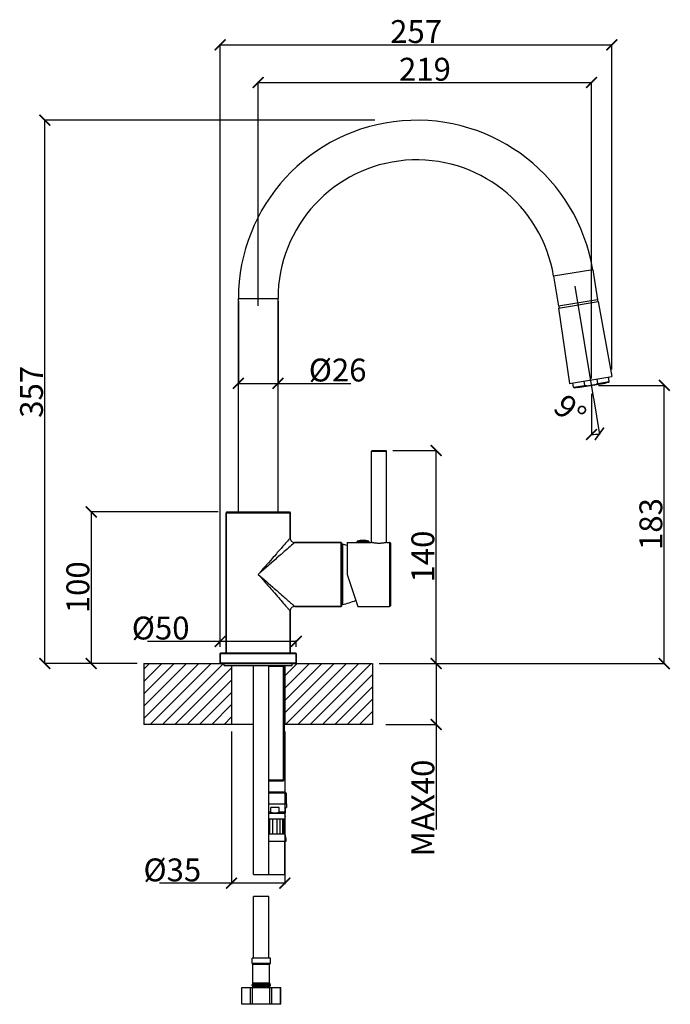
# Model space of a CAD drawing. Units: millimetres. Extents: x 63 to 9034, y -2162 to 814.
# Drawn here: x 63 to 490, y 168 to 814 of the extents above; entities that cross this region are included whole.
import ezdxf

# ---------------------------------------------------------------- set-up
doc = ezdxf.new("R2010")
doc.units = ezdxf.units.MM
doc.header["$LTSCALE"] = 55.314286
doc.header["$PDMODE"] = 3
doc.header["$PDSIZE"] = 0.3125
doc.layers.get('0').update_dxf_attribs({"linetype": 'CONTINUOUS'})
doc.layers.get('Defpoints').update_dxf_attribs({"linetype": 'CONTINUOUS'})
doc.styles.get("Standard").update_dxf_attribs({"font": 'tahoma.ttf'})
doc.dimstyles.new('DIMSTYLE_1', dxfattribs={"dimtxt": 7.142857, "dimasz": 7.142857, "dimexe": 0.5, "dimexo": 1.6, "dimgap": 2.5, "dimtad": 1, "dimdec": 0, "dimdsep": 46, "dimtxsty": 'Standard', "dimblk": '_FILLED', "dimblk1": '_FILLED', "dimblk2": '_FILLED', "dimcen": 0.09, "dimadec": 0, "dimazin": 2, "dimtp": 0.5, "dimtm": 0.5, "dimtfac": 1, "dimtdec": 0, "dimtofl": 0, "dimtmove": 0, "dimatfit": 3, "dimldrblk": '_FILLED', "dimfxl": 1, "dimtolj": 1, "dimarcsym": 0})
doc.dimstyles.new('DIMSTYLE_2', dxfattribs={"dimtxt": 7.142857, "dimasz": 7.142857, "dimexe": 0.5, "dimexo": 1.6, "dimtad": 1, "dimdec": 0, "dimdsep": 46, "dimtxsty": 'Standard', "dimblk": '_FILLED', "dimblk1": '_FILLED', "dimblk2": '_FILLED', "dimcen": 0.09, "dimadec": 0, "dimazin": 2, "dimtp": 0.5, "dimtm": 0.5, "dimtfac": 1, "dimtdec": 0, "dimtofl": 0, "dimtmove": 0, "dimatfit": 3, "dimldrblk": '_FILLED', "dimfxl": 1, "dimtolj": 1, "dimarcsym": 0})
doc.dimstyles.new('DIMSTYLE_3', dxfattribs={"dimtxt": 7.142857, "dimasz": 7.142857, "dimexe": 0.5, "dimexo": 1.6, "dimtad": 1, "dimdec": 0, "dimdsep": 46, "dimtxsty": 'Standard', "dimblk": '_FILLED', "dimblk1": '_FILLED', "dimblk2": '_FILLED', "dimcen": 0.09, "dimadec": 0, "dimazin": 2, "dimtp": 0.3, "dimtm": 0.3, "dimtfac": 1, "dimtdec": 0, "dimtofl": 0, "dimtmove": 0, "dimatfit": 3, "dimldrblk": '_FILLED', "dimfxl": 1, "dimtolj": 1, "dimarcsym": 0})
doc.dimstyles.new('DIMSTYLE_4', dxfattribs={"dimtxt": 7.142857, "dimasz": 7.142857, "dimexe": 0.5, "dimexo": 1.6, "dimtad": 1, "dimdec": 3, "dimdsep": 46, "dimtxsty": 'Standard', "dimblk": '_FILLED', "dimblk1": '_FILLED', "dimblk2": '_FILLED', "dimcen": 0.09, "dimadec": 3, "dimazin": 2, "dimtp": 0.3, "dimtm": 0.3, "dimtfac": 1, "dimtdec": 3, "dimtofl": 0, "dimtmove": 0, "dimatfit": 3, "dimldrblk": '_FILLED', "dimfxl": 1, "dimtolj": 1, "dimarcsym": 0})
doc.dimstyles.new('DIMSTYLE_5', dxfattribs={"dimtxt": 7.142857, "dimasz": 7.142857, "dimexe": 0.5, "dimexo": 1.6, "dimtad": 1, "dimdec": 0, "dimdsep": 46, "dimtxsty": 'Standard', "dimblk": '_FILLED', "dimblk1": '_FILLED', "dimblk2": '_FILLED', "dimcen": 0.09, "dimadec": 0, "dimazin": 2, "dimtp": 0.2, "dimtm": 0.2, "dimtfac": 1, "dimtdec": 0, "dimtofl": 0, "dimtmove": 0, "dimatfit": 3, "dimldrblk": '_FILLED', "dimfxl": 1, "dimtolj": 1, "dimarcsym": 0})

# ---------------------------------------------------------------- blocks, each defined once
blk = doc.blocks.new('_ArchTick')
at = {"color": 0, "linetype": 'ByBlock', "const_width": 0.15}
blk.add_lwpolyline([(-0.5, -0.5), (0.5, 0.5)], dxfattribs=at)
blk = doc.blocks.new('*D1')
at = {"color": 0, "lineweight": -2, "transparency": 16777216}
for p, q in [((438.64, 568.74), (438.64, 541.63)), ((439.98, 566.25), (443.94, 542.06))]:
    blk.add_line(p, q, dxfattribs=at)
blk.add_arc((438.64, 574.45), 32.32, 270, 279.29318, dxfattribs=at)
at = {"layer": 'Defpoints', "color": 0, "transparency": 16777216}
for p in [(438.64, 570.66), (438.64, 570.34), (439.67, 568.15), (439.73, 567.83), (442.13, 542.32)]:
    blk.add_point(p, dxfattribs=at)
at = {"color": 0, "lineweight": -2, "transparency": 16777216, "xscale": 7.1428571429, "yscale": 7.1428571429, "zscale": 7.1428571429}
for p, rotation in [((438.64, 542.13), 179.9999999999976), ((443.86, 542.55), 9.293184995716874)]:
    blk.add_blockref('_ArchTick', p, dxfattribs=dict(at, rotation=rotation))
at = {"color": 0, "transparency": 16777216, "insert": (429.45, 563.59), "char_height": 15, "width": 10.1256, "attachment_point": 2, "rotation": 319.76386}
blk.add_mtext('\\A1;9°', dxfattribs=at)
blk = doc.blocks.new('_FILLED')
at = {"color": 0, "linetype": 'ByBlock'}
blk.add_solid([(0, 0), (-1, 0.3), (-1, -0.3)], dxfattribs=at)
blk = doc.blocks.new('*D2')
at = {"color": 8, "lineweight": -2, "transparency": 16777216}
for p, q in [((219.83, 626.61), (219.83, 773.59)), ((219.83, 773.09), (438.66, 773.09)), ((438.66, 578.93), (438.66, 773.59))]:
    blk.add_line(p, q, dxfattribs=at)
at = {"layer": 'Defpoints', "color": 0, "transparency": 16777216}
for p in [(438.66, 773.09), (219.83, 625.01), (438.66, 577.33)]:
    blk.add_point(p, dxfattribs=at)
at = {"color": 8, "lineweight": -2, "transparency": 16777216, "xscale": 7.1428571429, "yscale": 7.1428571429, "zscale": 7.1428571429, "rotation": 180}
blk.add_blockref('_ArchTick', (219.83, 773.09), dxfattribs=at)
at = {"color": 8, "lineweight": -2, "transparency": 16777216, "xscale": 7.1428571429, "yscale": 7.1428571429, "zscale": 7.1428571429}
blk.add_blockref('_ArchTick', (438.66, 773.09), dxfattribs=at)
at = {"color": 0, "transparency": 16777216, "insert": (329.29, 789.32), "char_height": 15, "width": 16.0911, "attachment_point": 2}
blk.add_mtext('\\A1;219', dxfattribs=at)
blk = doc.blocks.new('*D3')
at = {"color": 8, "lineweight": -2, "transparency": 16777216}
for p, q in [((443.23, 574.35), (486.95, 574.35)), ((486.45, 391.74), (486.45, 574.35)), ((301.06, 391.74), (486.95, 391.74))]:
    blk.add_line(p, q, dxfattribs=at)
at = {"layer": 'Defpoints', "color": 0, "transparency": 16777216}
for p in [(441.63, 574.35), (486.45, 574.35), (299.46, 391.74)]:
    blk.add_point(p, dxfattribs=at)
at = {"color": 8, "lineweight": -2, "transparency": 16777216, "xscale": 7.1428571429, "yscale": 7.1428571429, "zscale": 7.1428571429}
for p, rotation in [((486.45, 574.35), 90), ((486.45, 391.74), 270)]:
    blk.add_blockref('_ArchTick', p, dxfattribs=dict(at, rotation=rotation))
at = {"color": 0, "transparency": 16777216, "insert": (470.14, 483.31), "char_height": 15, "width": 16.0911, "attachment_point": 2, "rotation": 90}
blk.add_mtext('\\A1;183', dxfattribs=at)
blk = doc.blocks.new('*D4')
at = {"color": 8, "lineweight": -2, "transparency": 16777216}
for p, q in [((304.51, 391.74), (337.16, 391.74)), ((336.66, 391.74), (336.66, 351.74)), ((303.54, 351.74), (337.16, 351.74)), ((336.66, 351.74), (336.66, 282.93))]:
    blk.add_line(p, q, dxfattribs=at)
at = {"layer": 'Defpoints', "color": 0, "transparency": 16777216}
for p in [(302.91, 391.74), (301.94, 351.74), (336.66, 351.74)]:
    blk.add_point(p, dxfattribs=at)
at = {"color": 8, "lineweight": -2, "transparency": 16777216, "xscale": 7.1428571429, "yscale": 7.1428571429, "zscale": 7.1428571429}
for p, rotation in [((336.66, 391.74), 90), ((336.66, 351.74), 270)]:
    blk.add_blockref('_ArchTick', p, dxfattribs=dict(at, rotation=rotation))
at = {"color": 0, "transparency": 16777216, "insert": (320.42, 328.7), "char_height": 15, "width": 29.8796, "attachment_point": 3, "rotation": 90}
blk.add_mtext('\\A1;MAX40', dxfattribs=at)
blk = doc.blocks.new('*D5')
at = {"color": 8, "lineweight": -2, "transparency": 16777216}
for p, q in [((202.33, 347.17), (202.33, 247.06)), ((237.33, 347.17), (237.33, 247.06)), ((202.33, 247.56), (154.91, 247.56)), ((237.33, 247.56), (202.33, 247.56))]:
    blk.add_line(p, q, dxfattribs=at)
at = {"layer": 'Defpoints', "color": 0, "transparency": 16777216}
for p in [(202.33, 348.77), (237.33, 348.77), (237.33, 247.56)]:
    blk.add_point(p, dxfattribs=at)
at = {"color": 8, "lineweight": -2, "transparency": 16777216, "xscale": 7.1428571429, "yscale": 7.1428571429, "zscale": 7.1428571429, "rotation": 180}
blk.add_blockref('_ArchTick', (202.33, 247.56), dxfattribs=at)
at = {"color": 8, "lineweight": -2, "transparency": 16777216, "xscale": 7.1428571429, "yscale": 7.1428571429, "zscale": 7.1428571429}
blk.add_blockref('_ArchTick', (237.33, 247.56), dxfattribs=at)
at = {"color": 0, "transparency": 16777216, "insert": (182.38, 263.81), "char_height": 15, "width": 20.2512, "attachment_point": 3}
blk.add_mtext('\\A1;%%c35', dxfattribs=at)
blk = doc.blocks.new('*D6')
at = {"color": 8, "lineweight": -2, "transparency": 16777216}
for p, q in [((194.83, 402.81), (194.83, 798.31)), ((194.83, 797.81), (452.01, 797.81)), ((452.01, 584.66), (452.01, 798.31))]:
    blk.add_line(p, q, dxfattribs=at)
at = {"layer": 'Defpoints', "color": 0, "transparency": 16777216}
for p in [(452.01, 797.81), (452.01, 583.06), (194.83, 401.21)]:
    blk.add_point(p, dxfattribs=at)
at = {"color": 8, "lineweight": -2, "transparency": 16777216, "xscale": 7.1428571429, "yscale": 7.1428571429, "zscale": 7.1428571429, "rotation": 180}
blk.add_blockref('_ArchTick', (194.83, 797.81), dxfattribs=at)
at = {"color": 8, "lineweight": -2, "transparency": 16777216, "xscale": 7.1428571429, "yscale": 7.1428571429, "zscale": 7.1428571429}
blk.add_blockref('_ArchTick', (452.01, 797.81), dxfattribs=at)
at = {"color": 0, "transparency": 16777216, "insert": (323.49, 814.06), "char_height": 15, "width": 16.0911, "attachment_point": 2}
blk.add_mtext('\\A1;257', dxfattribs=at)
blk = doc.blocks.new('*D7')
at = {"color": 8, "lineweight": -2, "transparency": 16777216}
for p, q in [((296.3, 748.34), (79.23, 748.34)), ((79.73, 391.74), (79.73, 748.34)), ((140.36, 391.74), (79.23, 391.74))]:
    blk.add_line(p, q, dxfattribs=at)
at = {"layer": 'Defpoints', "color": 0, "transparency": 16777216}
for p in [(79.73, 748.34), (297.9, 748.34), (141.96, 391.74)]:
    blk.add_point(p, dxfattribs=at)
at = {"color": 8, "lineweight": -2, "transparency": 16777216, "xscale": 7.1428571429, "yscale": 7.1428571429, "zscale": 7.1428571429}
for p, rotation in [((79.73, 748.34), 90), ((79.73, 391.74), 270)]:
    blk.add_blockref('_ArchTick', p, dxfattribs=dict(at, rotation=rotation))
at = {"color": 0, "transparency": 16777216, "insert": (63.48, 570.08), "char_height": 15, "width": 16.0911, "attachment_point": 2, "rotation": 90}
blk.add_mtext('\\A1;357', dxfattribs=at)
blk = doc.blocks.new('*D8')
at = {"color": 8, "lineweight": -2, "transparency": 16777216}
for p, q in [((308.15, 531.54), (337.16, 531.54)), ((336.66, 391.74), (336.66, 531.54)), ((299.3, 391.74), (337.16, 391.74))]:
    blk.add_line(p, q, dxfattribs=at)
at = {"layer": 'Defpoints', "color": 0, "transparency": 16777216}
for p in [(306.55, 531.54), (336.66, 531.54), (297.7, 391.74)]:
    blk.add_point(p, dxfattribs=at)
at = {"color": 8, "lineweight": -2, "transparency": 16777216, "xscale": 7.1428571429, "yscale": 7.1428571429, "zscale": 7.1428571429}
for p, rotation in [((336.66, 531.54), 90), ((336.66, 391.74), 270)]:
    blk.add_blockref('_ArchTick', p, dxfattribs=dict(at, rotation=rotation))
at = {"color": 0, "transparency": 16777216, "insert": (320.42, 461.97), "char_height": 15, "width": 16.0911, "attachment_point": 2, "rotation": 90}
blk.add_mtext('\\A1;140', dxfattribs=at)
blk = doc.blocks.new('*D9')
at = {"color": 8, "lineweight": -2, "transparency": 16777216}
for p, q in [((193.5, 491.24), (109.64, 491.24)), ((110.14, 491.24), (110.14, 391.74)), ((136.79, 391.74), (109.64, 391.74))]:
    blk.add_line(p, q, dxfattribs=at)
at = {"layer": 'Defpoints', "color": 0, "transparency": 16777216}
for p in [(195.1, 491.24), (110.14, 391.74), (138.39, 391.74)]:
    blk.add_point(p, dxfattribs=at)
at = {"color": 8, "lineweight": -2, "transparency": 16777216, "xscale": 7.1428571429, "yscale": 7.1428571429, "zscale": 7.1428571429}
for p, rotation in [((110.14, 491.24), 90), ((110.14, 391.74), 270)]:
    blk.add_blockref('_ArchTick', p, dxfattribs=dict(at, rotation=rotation))
at = {"color": 0, "transparency": 16777216, "insert": (93.9, 441.82), "char_height": 15, "width": 16.0911, "attachment_point": 2, "rotation": 90}
blk.add_mtext('\\A1;100', dxfattribs=at)
blk = doc.blocks.new('*D10')
at = {"color": 8, "lineweight": -2, "transparency": 16777216}
for p, q in [((194.83, 406.31), (147.13, 406.31)), ((194.83, 402.81), (194.83, 406.81)), ((244.83, 406.31), (194.83, 406.31)), ((244.83, 402.81), (244.83, 406.81))]:
    blk.add_line(p, q, dxfattribs=at)
at = {"layer": 'Defpoints', "color": 0, "transparency": 16777216}
for p in [(194.83, 401.21), (244.83, 406.31), (244.83, 401.21)]:
    blk.add_point(p, dxfattribs=at)
at = {"color": 8, "lineweight": -2, "transparency": 16777216, "xscale": 7.1428571429, "yscale": 7.1428571429, "zscale": 7.1428571429, "rotation": 180}
blk.add_blockref('_ArchTick', (194.83, 406.31), dxfattribs=at)
at = {"color": 8, "lineweight": -2, "transparency": 16777216, "xscale": 7.1428571429, "yscale": 7.1428571429, "zscale": 7.1428571429}
blk.add_blockref('_ArchTick', (244.83, 406.31), dxfattribs=at)
at = {"color": 0, "transparency": 16777216, "insert": (174.72, 422.55), "char_height": 15, "width": 20.2512, "attachment_point": 3}
blk.add_mtext('\\A1;%%c50', dxfattribs=at)
blk = doc.blocks.new('*D11')
at = {"color": 8, "lineweight": -2, "transparency": 16777216}
for p, q in [((206.83, 629.67), (206.83, 575.13)), ((232.83, 629.67), (232.83, 575.13)), ((206.83, 575.63), (232.83, 575.63)), ((232.83, 575.63), (280.71, 575.63))]:
    blk.add_line(p, q, dxfattribs=at)
at = {"layer": 'Defpoints', "color": 0, "transparency": 16777216}
for p in [(206.83, 631.27), (232.83, 631.27), (232.83, 575.63)]:
    blk.add_point(p, dxfattribs=at)
at = {"color": 8, "lineweight": -2, "transparency": 16777216, "xscale": 7.1428571429, "yscale": 7.1428571429, "zscale": 7.1428571429, "rotation": 180}
blk.add_blockref('_ArchTick', (206.83, 575.63), dxfattribs=at)
at = {"color": 8, "lineweight": -2, "transparency": 16777216, "xscale": 7.1428571429, "yscale": 7.1428571429, "zscale": 7.1428571429}
blk.add_blockref('_ArchTick', (232.83, 575.63), dxfattribs=at)
at = {"color": 0, "transparency": 16777216, "insert": (253.03, 591.88), "char_height": 15, "width": 20.2512, "attachment_point": 1}
blk.add_mtext('\\A1;%%c26', dxfattribs=at)

msp = doc.modelspace()

# ---------------------------------------------------------------- linework, layer by layer
for p, q in [((439.4247, 650.1737), (413.766, 645.9751)), ((439.4247, 650.1737), (442.6545, 630.4362)), ((413.766, 645.9751), (416.9957, 626.2376)), ((440.1118, 565.473), (428.0003, 639.4886)), ((206.8251, 491.3369), (206.8251, 631.2688)), ((206.8251, 631.2688), (232.8251, 631.2688)), ((232.8251, 491.3369), (232.8251, 631.2688)), ((442.6545, 630.4362), (416.9957, 626.2376)), ((417.0415, 625.0291), (442.9963, 629.2762)), ((442.5064, 630.412), (442.7002, 629.2277)), ((442.9963, 629.2762), (452.0081, 580.0859)), ((417.0415, 625.0291), (424.1783, 575.5319)), ((417.1437, 626.2618), (417.3375, 625.0775)), ((424.1783, 575.5319), (452.0081, 580.0859)), ((426.9164, 573.0414), (426.4481, 575.9034)), ((427.2609, 572.7938), (449.959, 576.508)), ((429.5298, 572.8611), (447.787, 575.8486)), ((434.3467, 574.2573), (433.8784, 577.1192)), ((442.7763, 575.6366), (442.308, 578.4986)), ((442.7763, 575.6366), (450.2066, 576.8525)), ((447.7385, 576.1446), (447.787, 575.8486)), ((450.2066, 576.8525), (449.7383, 579.7144)), ((426.9164, 573.0414), (434.3467, 574.2573)), ((429.4814, 573.1571), (429.5298, 572.8611)), ((294.1751, 531.0369), (294.6751, 531.5369)), ((294.1751, 531.0369), (304.0751, 531.0369)), ((294.1751, 471.2131), (294.1751, 531.0369)), ((294.6751, 531.5369), (303.5751, 531.5369)), ((304.0751, 531.0369), (303.5751, 531.5369)), ((304.0751, 471.2131), (304.0751, 531.0369)), ((199.3251, 491.2369), (198.8251, 490.7369)), ((199.3251, 491.2369), (240.3251, 491.2369)), ((206.8251, 491.3369), (232.8251, 491.3369)), ((208.0251, 491.3369), (208.0251, 491.2369)), ((231.6251, 491.3369), (231.6251, 491.2369)), ((240.3251, 491.2369), (240.8251, 490.7369)), ((198.8251, 490.7369), (198.8251, 398.7369)), ((198.8251, 398.7369), (198.8251, 490.7369)), ((198.8251, 490.7369), (240.8251, 490.7369)), ((240.8251, 490.7369), (240.8251, 474.2369)), ((240.8251, 474.2369), (240.8251, 490.7369)), ((292.4751, 471.8975), (284.7751, 471.8975)), ((284.7751, 471.8975), (284.7751, 471.2369)), ((284.7751, 471.2369), (284.7751, 471.8975)), ((292.3431, 472.0856), (284.9071, 472.0856)), ((287.8751, 472.4542), (287.8751, 472.4559)), ((292.4751, 471.8975), (292.4751, 471.2369)), ((292.4751, 471.2369), (292.4751, 471.8975)), ((274.3251, 471.2369), (243.8251, 471.2369)), ((243.8251, 471.2369), (274.3251, 471.2369)), ((274.8251, 470.7369), (274.3251, 471.2369)), ((274.3251, 429.2369), (274.3251, 471.2369)), ((274.8251, 429.7369), (274.8251, 470.7369)), ((274.8251, 469.7878), (275.118, 470.0228)), ((275.118, 470.0228), (275.118, 430.451)), ((278.1251, 471.2369), (294.0751, 471.2369)), ((278.1251, 471.2369), (278.1251, 450.2369)), ((285.4378, 471.2273), (285.3751, 471.2369)), ((285.6238, 471.1998), (285.4378, 471.2273)), ((287.4352, 471.0183), (287.4584, 471.2369)), ((287.9533, 471.2369), (287.9533, 470.9951)), ((289.2968, 471.2369), (289.2968, 470.9949)), ((289.815, 471.0184), (289.7918, 471.2369)), ((294.1751, 471.2131), (294.0751, 471.2369)), ((304.1751, 471.2369), (304.0751, 471.2131)), ((304.1751, 471.2369), (306.1251, 471.2369)), ((304.1751, 471.2369), (306.1251, 471.2369)), ((306.1251, 471.2369), (306.1251, 429.2369)), ((306.6251, 470.7369), (306.6251, 429.7369)), ((232.3657, 464.569), (231.7439, 463.8589)), ((223.4093, 453.3731), (221.1636, 451.4076)), ((224.539, 455.6245), (222.9613, 453.8211)), ((221.1636, 451.4076), (219.8251, 450.2369)), ((219.8251, 450.2369), (221.0307, 448.8586)), ((221.0307, 448.8586), (223.0125, 446.5942)), ((278.1251, 450.2369), (285.1251, 429.2369)), ((234.9208, 437.0284), (236.3219, 435.8016)), ((274.3251, 429.2369), (243.8251, 429.2369)), ((243.8251, 429.2369), (274.3251, 429.2369)), ((274.8251, 429.7369), (274.3251, 429.2369)), ((274.8251, 430.686), (275.118, 430.451)), ((285.1251, 429.2369), (306.1251, 429.2369)), ((285.1251, 429.2369), (306.1251, 429.2369)), ((240.8251, 426.2369), (240.8251, 398.7369)), ((240.8251, 398.7369), (240.8251, 426.2369)), ((194.8251, 398.2369), (195.3251, 398.7369)), ((194.8251, 398.2369), (244.8251, 398.2369)), ((194.8251, 398.2369), (194.8251, 392.2369)), ((194.8251, 392.2369), (194.8251, 398.2369)), ((195.3251, 398.7369), (244.3251, 398.7369)), ((244.8251, 398.2369), (244.3251, 398.7369)), ((244.8251, 398.2369), (244.8251, 392.2369)), ((244.8251, 392.2369), (244.8251, 398.2369)), ((144.8251, 391.7369), (294.8251, 391.7369)), ((144.8251, 391.7369), (144.8251, 351.7369)), ((144.8251, 388.0883), (148.4736, 391.7369)), ((144.8251, 380.0071), (156.5549, 391.7369)), ((144.8251, 371.9259), (164.6361, 391.7369)), ((144.8251, 363.8447), (172.7173, 391.7369)), ((144.8251, 355.7635), (180.7985, 391.7369)), ((148.8797, 351.7369), (188.8797, 391.7369)), ((156.961, 351.7369), (196.961, 391.7369)), ((165.0422, 351.7369), (202.3251, 389.0198)), ((195.3251, 391.7369), (194.8251, 392.2369)), ((194.8251, 392.2369), (244.8251, 392.2369)), ((197.5751, 390.5369), (197.5751, 391.7369)), ((197.5751, 390.5369), (242.0751, 390.5369)), ((202.3251, 390.5369), (202.3251, 351.7369)), ((216.8251, 253.2979), (216.8251, 390.5369)), ((236.8251, 389.7369), (226.8248, 389.7369)), ((226.8251, 253.2979), (226.8251, 390.5369)), ((236.3251, 314.837), (236.3251, 389.7369)), ((236.8251, 390.5369), (236.8251, 315.3369)), ((236.8251, 315.3369), (236.8251, 390.5369)), ((237.3251, 383.6137), (245.4483, 391.7369)), ((237.3251, 375.5325), (253.5295, 391.7369)), ((237.3251, 367.4512), (261.6107, 391.7369)), ((237.3251, 359.37), (269.692, 391.7369)), ((237.3251, 390.5369), (237.3251, 351.7369)), ((237.7732, 351.7369), (277.7732, 391.7369)), ((242.0751, 390.5369), (242.0751, 391.7369)), ((244.3251, 391.7369), (244.8251, 392.2369)), ((245.8544, 351.7369), (285.8544, 391.7369)), ((253.9356, 351.7369), (293.9356, 391.7369)), ((294.8251, 391.7369), (294.8251, 351.7369)), ((262.0168, 351.7369), (294.8251, 384.5451)), ((173.1234, 351.7369), (202.3251, 380.9386)), ((270.0981, 351.7369), (294.8251, 376.4639)), ((181.2046, 351.7369), (202.3251, 372.8574)), ((278.1793, 351.7369), (294.8251, 368.3827)), ((189.2858, 351.7369), (202.3251, 364.7761)), ((197.3671, 351.7369), (202.3251, 356.6949)), ((286.2605, 351.7369), (294.8251, 360.3015)), ((216.8251, 351.7369), (144.8251, 351.7369)), ((294.8251, 351.7369), (236.8251, 351.7369)), ((294.3417, 351.7369), (294.8251, 352.2203)), ((226.8249, 314.837), (236.3251, 314.837)), ((226.8251, 315.3369), (236.8251, 315.3369)), ((226.8251, 314.7369), (236.2251, 314.7369)), ((236.2251, 314.7369), (236.825, 315.3369)), ((237.8251, 307.0369), (226.825, 307.0369)), ((237.6251, 307.2369), (226.8251, 307.2369)), ((238.2251, 306.6369), (226.8251, 306.6369)), ((237.6251, 307.2369), (238.2251, 306.6369)), ((237.8251, 307.0369), (237.8251, 299.7369)), ((238.2251, 306.6369), (238.2251, 299.7369)), ((226.8251, 299.7369), (238.3251, 299.7369)), ((238.3251, 299.7369), (238.3251, 297.2369)), ((228.1325, 294.2369), (226.8251, 294.2369)), ((237.3251, 293.2369), (226.8251, 293.2369)), ((233.5177, 297.2369), (228.1325, 297.2369)), ((228.1325, 294.2369), (228.1325, 297.2369)), ((233.5177, 294.2369), (233.5177, 297.2369)), ((237.8251, 294.2369), (233.5177, 294.2369)), ((237.3251, 293.2369), (237.8251, 293.7369)), ((237.8251, 297.2369), (238.3251, 297.2369)), ((237.8251, 293.7369), (237.8251, 297.2369)), ((226.8251, 289.9369), (237.2251, 289.9369)), ((227.4863, 279.9369), (227.4863, 289.9369)), ((229.3251, 279.9369), (229.3251, 289.9369)), ((232.3251, 279.9369), (232.3251, 289.9369)), ((234.1639, 279.9369), (234.1639, 289.9369)), ((236.0577, 279.9369), (236.0577, 289.9369)), ((236.2852, 279.9369), (236.2852, 289.9369)), ((237.0468, 279.9369), (237.0468, 289.9369)), ((226.8251, 279.9369), (237.2251, 279.9369)), ((226.8251, 275.2369), (238.0751, 275.2369)), ((237.0751, 275.2369), (237.0751, 253.2979)), ((216.8251, 253.2979), (237.0751, 253.2979)), ((216.8251, 198.3005), (216.8251, 238.8974)), ((226.8251, 238.8974), (216.8251, 238.8974)), ((226.8251, 198.3005), (226.8251, 238.8974)), ((215.8251, 195.0366), (215.8251, 198.3005)), ((227.8251, 198.3005), (215.8251, 198.3005)), ((215.8251, 195.0366), (227.8251, 195.0366)), ((216.1428, 194.5391), (216.0074, 194.6505)), ((216.0074, 194.6505), (227.6428, 194.6505)), ((227.5074, 194.5391), (216.1428, 194.5391)), ((216.3251, 181.8954), (216.3251, 194.153)), ((227.3251, 194.153), (216.3251, 194.153)), ((227.3251, 181.8954), (227.3251, 194.153)), ((227.5074, 194.5391), (227.6428, 194.6505)), ((227.8251, 195.0366), (227.8251, 198.3005)), ((215.9104, 181.1271), (216.2398, 181.616)), ((215.9104, 181.1271), (227.7398, 181.1271)), ((227.4104, 181.616), (216.2398, 181.616)), ((227.3251, 181.8954), (216.3251, 181.8954)), ((227.7398, 181.1271), (227.4104, 181.616)), ((209.0751, 168.1005), (209.0751, 179.1005)), ((209.0751, 179.1005), (234.5751, 179.1005)), ((209.0975, 168.1005), (209.0975, 179.1005)), ((214.8073, 168.1005), (214.8073, 179.1005)), ((215.8251, 180.5005), (215.8251, 180.8478)), ((215.8251, 180.8478), (227.8251, 180.8478)), ((215.8251, 180.5005), (227.8251, 180.5005)), ((216.1152, 168.1005), (216.1152, 179.1005)), ((216.3006, 179.1005), (216.3006, 179.9005)), ((227.3496, 179.9005), (216.3006, 179.9005)), ((216.3251, 180.0005), (227.3251, 180.0005)), ((216.8251, 179.9005), (216.8251, 180.0005)), ((226.8251, 179.9005), (226.8251, 180.0005)), ((227.3496, 179.1005), (227.3496, 179.9005)), ((227.5349, 168.1005), (227.5349, 179.1005)), ((227.8251, 180.5005), (227.8251, 180.8478)), ((228.8428, 168.1005), (228.8428, 179.1005)), ((234.5527, 168.1005), (234.5527, 179.1005)), ((234.5751, 168.1005), (234.5751, 179.1005)), ((234.5751, 168.1005), (209.0751, 168.1005))]:
    msp.add_line(p, q)
for points in [[(442.7763, 575.6366), (442.7773, 575.6123), (442.7737, 575.5883), (442.7652, 575.5645), (442.7528, 575.5413), (442.737, 575.519), (442.7183, 575.4976), (442.697, 575.4769), (442.6732, 575.4569), (442.647, 575.4374), (442.6187, 575.4185), (442.5887, 575.4004), (442.5571, 575.383), (442.524, 575.3663), (442.4894, 575.3503), (442.4532, 575.3347), (442.4152, 575.3196), (442.3754, 575.3049), (442.3337, 575.2906), (442.29, 575.2767), (442.2441, 575.2633), (442.196, 575.2502), (442.1457, 575.2377), (442.093, 575.2255), (442.038, 575.214), (441.9803, 575.203), (441.92, 575.1925)], [(435.2999, 574.1093), (435.2394, 574.0999), (435.1812, 574.092), (435.1253, 574.0854), (435.0714, 574.0801), (435.0196, 574.076), (434.9698, 574.073), (434.922, 574.0712), (434.8761, 574.0704), (434.832, 574.0706), (434.7896, 574.0719), (434.7488, 574.0741), (434.7096, 574.0773), (434.6718, 574.0815), (434.6354, 574.0867), (434.5999, 574.0931), (434.5658, 574.1007), (434.5327, 574.1096), (434.5014, 574.1199), (434.4721, 574.1315), (434.4451, 574.1444), (434.4206, 574.1588), (434.3989, 574.1748), (434.3799, 574.1928), (434.3645, 574.2125), (434.3535, 574.234), (434.3467, 574.2573)], [(239.6311, 472.8739), (238.9708, 472.1164), (238.5768, 471.6674), (238.1551, 471.1847), (237.7151, 470.6826), (237.2772, 470.1831), (236.8298, 469.6709), (236.3673, 469.1431)], [(240.8251, 474.2369), (240.7912, 474.1927), (240.6959, 474.0892), (240.5483, 473.9202), (240.359, 473.7042), (240.1435, 473.4599), (239.9017, 473.1815), (239.6311, 472.8739)], [(287.8751, 472.4559), (287.8796, 472.4726), (287.8913, 472.489), (287.91, 472.505), (287.9348, 472.5201), (287.9638, 472.5336), (287.9958, 472.5457), (288.0296, 472.5564), (288.0647, 472.5659), (288.1009, 472.5744), (288.1373, 472.5818), (288.173, 472.5882), (288.2079, 472.5937), (288.2419, 472.5985), (288.2751, 472.6026), (288.3079, 472.6062), (288.3407, 472.6094), (288.3742, 472.6122), (288.4083, 472.6147), (288.4435, 472.6169), (288.4794, 472.6187), (288.5157, 472.6201), (288.5523, 472.621), (288.5887, 472.6216), (288.6251, 472.6218)], [(288.6251, 472.2839), (288.5507, 472.2848), (288.4774, 472.2873), (288.4058, 472.2914), (288.3366, 472.2971), (288.2702, 472.3043), (288.2073, 472.313), (288.1483, 472.323), (288.0937, 472.3343), (288.0441, 472.3468), (288, 472.3604), (287.9621, 472.375), (287.9306, 472.3903), (287.9059, 472.4062), (287.8883, 472.4226), (287.8781, 472.4392), (287.8751, 472.4542)], [(287.8751, 472.444), (287.876, 472.4354), (287.8837, 472.4184), (287.8992, 472.4013), (287.9225, 472.3846), (287.9532, 472.3685), (287.991, 472.3532), (288.0348, 472.3391), (288.0843, 472.3261), (288.1389, 472.3144), (288.1984, 472.304), (288.2632, 472.2948), (288.332, 472.2871), (288.4038, 472.2811), (288.4774, 472.2768), (288.5514, 472.2743), (288.6251, 472.2735)], [(288.6251, 472.6218), (288.6617, 472.6216), (288.6985, 472.621), (288.7353, 472.62), (288.7719, 472.6186), (288.8079, 472.6168), (288.8433, 472.6146), (288.8777, 472.6121), (288.9115, 472.6092), (288.9445, 472.606), (288.9777, 472.6023), (289.0112, 472.5981), (289.0456, 472.5932), (289.0809, 472.5876), (289.117, 472.581), (289.1538, 472.5734), (289.1906, 472.5646), (289.2264, 472.5547), (289.2603, 472.5437), (289.2913, 472.5315), (289.3186, 472.5184), (289.3413, 472.5042), (289.3588, 472.4892), (289.3702, 472.4734), (289.375, 472.4571), (289.3751, 472.4543)], [(289.3751, 472.4543), (289.3726, 472.4405), (289.3629, 472.4238), (289.3457, 472.4073), (289.3212, 472.3911), (289.2898, 472.3757), (289.2519, 472.361), (289.208, 472.3474), (289.1584, 472.3348), (289.1038, 472.3234), (289.0447, 472.3133), (288.9815, 472.3045), (288.9149, 472.2972), (288.8453, 472.2915), (288.7734, 472.2873), (288.6998, 472.2848), (288.6251, 472.2839)], [(288.6251, 472.2735), (288.6957, 472.2742), (288.767, 472.2766), (288.8386, 472.2806), (288.9089, 472.2862), (288.9767, 472.2935), (289.0412, 472.3023), (289.1009, 472.3124), (289.156, 472.3238), (289.2062, 472.3365), (289.2509, 472.3503), (289.29, 472.3654), (289.3223, 472.3814), (289.3471, 472.3981), (289.3642, 472.4152), (289.3734, 472.4324), (289.3751, 472.444)], [(236.3673, 469.1431), (235.3479, 467.9768), (234.7844, 467.3332), (234.1952, 466.6594), (233.5892, 465.9673), (232.3657, 464.569)], [(237.565, 465.7597), (236.9214, 465.1962), (236.2476, 464.607)], [(239.7712, 467.689), (239.2591, 467.2416), (238.7313, 466.7791), (237.565, 465.7597)], [(241.7046, 469.3826), (241.2556, 468.9886), (240.7729, 468.5669), (239.7712, 467.689)], [(243.8251, 471.2369), (243.7809, 471.203), (243.6774, 471.1077), (243.5084, 470.9601), (243.2924, 470.7708), (243.0481, 470.5553), (242.7697, 470.3135), (242.4621, 470.0429), (241.7046, 469.3826)], [(288.0018, 470.9932), (287.691, 471.0049), (287.3894, 471.0206), (287.1, 471.0399), (286.8254, 471.0618), (286.5684, 471.0856), (286.3312, 471.1103), (286.1163, 471.135), (285.9255, 471.1588), (285.761, 471.1807), (285.6238, 471.1998)], [(289.587, 471.0062), (289.2768, 470.9941), (288.9598, 470.9866), (288.6393, 470.9839), (288.319, 470.9862), (288.0018, 470.9932)], [(291.8751, 471.2369), (291.7365, 471.2159), (291.6301, 471.2004), (291.4949, 471.1814), (291.3327, 471.1598), (291.1447, 471.1363), (290.933, 471.1118), (290.6992, 471.0873), (290.4456, 471.0636), (290.1742, 471.0416), (289.8874, 471.0222), (289.587, 471.0062)], [(304.0751, 471.2131), (303.9825, 471.1915), (303.8348, 471.1577), (303.6475, 471.1163), (303.4224, 471.0687), (303.1604, 471.0163), (302.8649, 470.9609), (302.5391, 470.9046), (302.1843, 470.8489), (301.8017, 470.7957), (301.3958, 470.7467), (300.9711, 470.7041), (300.5296, 470.669), (300.0724, 470.6427), (299.6064, 470.6263), (299.1387, 470.6207), (298.6709, 470.6257), (298.2051, 470.6415), (297.7475, 470.6671), (297.3049, 470.7018), (296.8784, 470.7441), (296.4699, 470.7929), (296.0841, 470.8462), (295.7263, 470.9021), (295.3974, 470.9587), (295.0992, 471.0145), (294.8348, 471.0672), (294.6077, 471.1152), (294.4187, 471.1569), (294.2696, 471.191), (294.1751, 471.2131)], [(231.7439, 463.8589), (230.4079, 462.3312), (229.6867, 461.5073), (228.9429, 460.6569), (226.6863, 458.0783)], [(230.2451, 459.3547), (228.5193, 457.8444), (226.8479, 456.3816)], [(231.9194, 460.8197), (231.0955, 460.0985), (230.2451, 459.3547)], [(236.2476, 464.607), (234.8614, 463.3935), (234.1572, 462.7775), (233.4471, 462.1557), (231.9194, 460.8197)], [(222.9613, 453.8211), (220.9958, 451.5754), (219.8251, 450.2369)], [(226.8479, 456.3816), (226.0332, 455.669), (225.2127, 454.9508), (223.4093, 453.3731)], [(226.6863, 458.0783), (225.9698, 457.2597), (225.2572, 456.445), (224.539, 455.6245)], [(219.8251, 450.2369), (221.2034, 449.0313), (222.4239, 447.9629), (225.2336, 445.5048)], [(223.0125, 446.5942), (224.5572, 444.8284), (225.2543, 444.0321), (225.95, 443.2365)], [(225.2336, 445.5048), (226.0299, 444.8077), (226.8254, 444.112), (227.633, 443.4049), (229.3676, 441.8872)], [(225.95, 443.2365), (227.4077, 441.5711), (228.1748, 440.6944), (228.9477, 439.8114), (229.7102, 438.9396), (230.4472, 438.0978)], [(229.3676, 441.8872), (230.2506, 441.1142), (231.1224, 440.3518), (231.9642, 439.6148), (233.5055, 438.2671)], [(230.4472, 438.0978), (231.7948, 436.5564), (232.4152, 435.8482), (233.0336, 435.1412), (234.2604, 433.74)], [(233.5055, 438.2671), (234.2138, 437.6468), (234.9208, 437.0284)], [(234.2604, 433.74), (234.8581, 433.0563), (235.4279, 432.4058)], [(236.3219, 435.8016), (237.0056, 435.2039), (237.6562, 434.6341), (238.8212, 433.6161)], [(238.8212, 433.6161), (239.3417, 433.1598), (239.848, 432.7176), (240.8342, 431.8532)], [(235.4279, 432.4058), (236.4459, 431.2407), (236.9022, 430.7202), (237.3444, 430.214), (237.7764, 429.7211), (238.2087, 429.2278), (238.6221, 428.7546), (239.0077, 428.3152), (239.3557, 427.9162), (239.6533, 427.5745), (239.9182, 427.2733), (240.1558, 427), (240.3675, 426.7598)], [(240.3675, 426.7598), (240.698, 426.3821), (240.7917, 426.2804), (240.8251, 426.2369)], [(240.8342, 431.8532), (241.3074, 431.4399), (241.7468, 431.0543), (242.1458, 430.7063), (242.4875, 430.4086), (242.7886, 430.1438), (243.062, 429.9062), (243.3022, 429.6945), (243.6799, 429.3639)], [(243.6799, 429.3639), (243.7816, 429.2703), (243.8251, 429.2369)], [(228.1325, 294.2369), (228.5971, 294.0829), (229.0541, 293.9574), (229.5026, 293.8606), (229.9458, 293.7919), (230.3863, 293.7506), (230.8254, 293.7369), (231.2644, 293.7506), (231.7049, 293.792), (232.1479, 293.8607), (232.5962, 293.9575), (233.0532, 294.083), (233.5177, 294.2369)]]:
    msp.add_lwpolyline(points)
for centre, radius, start, end in [((323.8932, 631.2688), 117.0681, 9.293185, 180), ((323.8932, 631.2688), 91.0681, 9.293185, 180), ((449.9106, 576.8041), 0.3, 279.293185, 9.293185), ((427.2124, 573.0899), 0.3, 189.293185, 279.293185), ((243.8251, 474.2369), 3, 179.9998041, 270.0001959), ((284.9751, 471.8975), 0.2, 109.8726186, 180), ((288.6251, 461.7994), 10.9375, 70.1273814, 109.8726186), ((292.2751, 471.8975), 0.2, 0, 70.1273814), ((264.2855, 421.2103), 50, 73.92847, 77.4876886), ((264.2855, 421.2103), 50, 73.92847, 77.4876886), ((306.1251, 470.7369), 0.5, 0, 90), ((264.2855, 479.2634), 50, 282.5123114, 292.9669318), ((264.2855, 479.2634), 50, 282.5123114, 292.9669318), ((243.8251, 426.2369), 3, 89.9999804, 180.0000196), ((306.1251, 429.7369), 0.5, 270, 360), ((234.6483, 291.4732), 3, 329.196581, 36.0085434), ((228.0944, 275.8587), 10, 356.4347548, 24.0676427), ((216.3251, 195.0366), 0.5, 180, 230.553), ((215.8251, 194.153), 0.5, 0, 50.553), ((227.8251, 194.153), 0.5, 129.447, 180), ((227.3251, 195.0366), 0.5, 309.447, 360), ((216.3251, 180.8478), 0.5, 146.032, 180), ((215.8251, 181.8954), 0.5, 326.032, 360), ((227.8251, 181.8954), 0.5, 180, 213.968), ((227.3251, 180.8478), 0.5, 0, 33.968), ((216.3251, 180.5005), 0.5, 180, 270), ((227.3251, 180.5005), 0.5, 270, 360)]:
    msp.add_arc(centre, radius, start, end)

# ---------------------------------------------------------------- dimensions: what is measured, and where the dimension line sits
for base, p1, p2, picture, middle in [((452.0081, 797.8149), (194.8251, 401.2083), (452.0081, 583.0573), '*D6', (323.4876, 797.8149)), ((438.6584, 773.0893), (219.8251, 625.0094), (438.6584, 577.3263), '*D2', (329.2865, 773.0893))]:
    dim = msp.add_linear_dim(base=base, p1=p1, p2=p2, dimstyle='DIMSTYLE_2', override={"dimtxt": 15, "dimblk1": 'ArchTick', "dimblk2": 'ArchTick', "dimsah": 1, "dimclrd": 8, "dimclre": 8})
    dim.commit()
    dim.dimension.update_dxf_attribs({"geometry": picture, "text_midpoint": middle, "dimtype": 160})
for base, p1, p2, angle, dimstyle, picture, middle in [((79.7256, 748.3369), (141.9626, 391.7369), (297.8952, 748.3369), 90, 'DIMSTYLE_2', '*D7', (79.7256, 570.0817)), ((486.4493, 574.3548), (299.4574, 391.7369), (441.6298, 574.3548), 90, 'DIMSTYLE_2', '*D3', (486.4493, 483.3131)), ((336.6638, 531.5369), (297.7038, 391.7369), (306.5465, 531.5369), 90, 'DIMSTYLE_2', '*D8', (336.6638, 461.9695)), ((110.1369892344, 391.736890944), (195.1016929208, 491.236890944), (138.3885155126, 391.736890944), 270, 'DIMSTYLE_3', '*D9', (110.1369892344, 441.819486019))]:
    dim = msp.add_linear_dim(base=base, p1=p1, p2=p2, angle=angle, dimstyle=dimstyle, override={"dimtxt": 15, "dimblk1": 'ArchTick', "dimblk2": 'ArchTick', "dimsah": 1, "dimclrd": 8, "dimclre": 8})
    dim.commit()
    dim.dimension.update_dxf_attribs({"geometry": picture, "text_midpoint": middle, "dimtype": 160})
for base, p1, p2, dimstyle, picture, middle in [((232.8251, 575.635), (206.8251, 631.2688), (232.8251, 631.2688), 'DIMSTYLE_5', '*D11', (263.1598, 575.635)), ((244.8251, 406.3138), (194.8251, 401.2083), (244.8251, 401.2083), 'DIMSTYLE_3', '*D10', (164.5979, 406.3138)), ((237.3251, 247.556), (202.3251, 348.7655), (237.3251, 348.7655), 'DIMSTYLE_4', '*D5', (172.259, 247.556))]:
    dim = msp.add_linear_dim(base=base, p1=p1, p2=p2, text='%%c<>', dimstyle=dimstyle, override={"dimtxt": 15, "dimblk1": 'ArchTick', "dimblk2": 'ArchTick', "dimsah": 1, "dimclrd": 8, "dimclre": 8})
    dim.commit()
    dim.dimension.update_dxf_attribs({"geometry": picture, "text_midpoint": middle, "dimtype": 160})
dim = msp.add_angular_dim_2l(base=(442.1307, 542.3178), line1=((438.6422, 570.6624), (438.6422, 570.3391)), line2=((439.6743, 568.1464), (439.7265, 567.8274)), dimstyle='DIMSTYLE_1', override={"dimtxt": 15, "dimblk1": 'ArchTick', "dimblk2": 'ArchTick', "dimsah": 1})
dim.commit()
dim.dimension.update_dxf_attribs({"geometry": '*D1', "text_midpoint": (417.7626, 549.7774), "dimtype": 162})
dim = msp.add_linear_dim(base=(336.6638, 351.7369), p1=(302.9138, 391.7369), p2=(301.9403, 351.7369), angle=270, text='MAX<>', dimstyle='DIMSTYLE_3', override={"dimtxt": 15, "dimblk1": 'ArchTick', "dimblk2": 'ArchTick', "dimsah": 1, "dimclrd": 8, "dimclre": 8})
dim.commit()
dim.dimension.update_dxf_attribs({"geometry": '*D4', "text_midpoint": (336.6638, 313.7625), "dimtype": 160})

doc.saveas('drawing.dxf')
